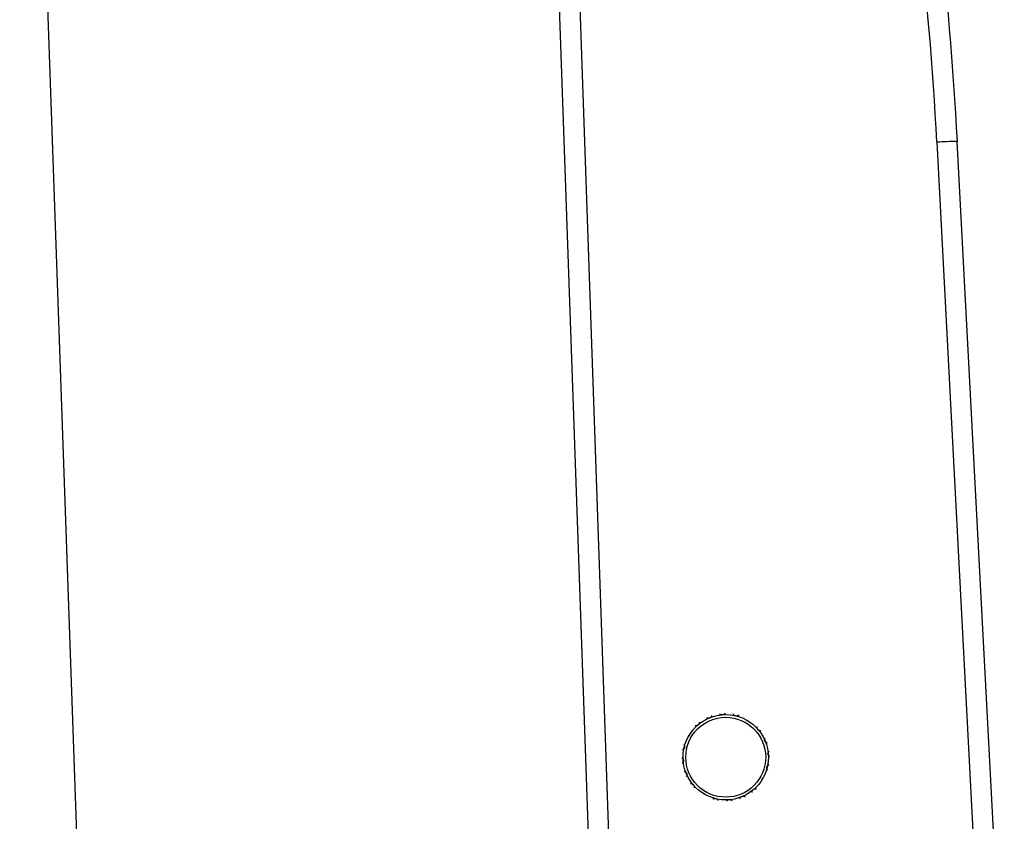
# Model space of a CAD drawing. Units: millimetres. Extents: x 0 to 1612, y 0 to 1120.
# Drawn here: x 1000 to 1037, y 710 to 740 of the extents above; entities that cross this region are included whole.
import ezdxf

# ---------------------------------------------------------------- set-up
doc = ezdxf.new("R2010")
doc.units = ezdxf.units.MM
doc.header["$LTSCALE"] = 4
doc.layers.add('TK1', color=7, linetype='Continuous', lineweight=25)

msp = doc.modelspace()

# ---------------------------------------------------------------- linework, layer by layer
at = {"layer": 'TK1'}
for p, q in [((999.945, 770.322), (1002.085, 709.019)), ((1021.124, 709.019), (1018.983, 770.322)), ((1021.886, 709.019), (1020.115, 759.73)), ((1034.047, 735.696), (1035.618, 705.728)), ((1036.555, 702.4), (1034.808, 735.729))]:
    msp.add_line(p, q, dxfattribs=at)
for radius in [1.587, 1.485]:
    msp.add_circle((1026.197, 712.829), radius, dxfattribs=at)
for centre, radius, start, end in [((907.222, 729.042), 127.762, 3, 10.52174), ((907.222, 729.049), 127, 3, 10.52174), ((1035.381, 713.877), 21.86, 91.5021, 93.4987)]:
    msp.add_arc(centre, radius, start, end, dxfattribs=at)
for points, knots in [([(1025.67, 714.377), (1025.665, 714.362), (1025.659, 714.341), (1025.637, 714.313), (1025.618, 714.297), (1025.596, 714.286), (1025.575, 714.278), (1025.548, 714.275), (1025.511, 714.278), (1025.49, 714.289), (1025.476, 714.296)], [0, 0, 0, 0, 0.238903, 0.33403, 0.429975, 0.493572, 0.557312, 0.635134, 0.755708, 1, 1, 1, 1]), ([(1026.174, 714.464), (1026.165, 714.451), (1026.153, 714.433), (1026.123, 714.414), (1026.1, 714.404), (1026.076, 714.4), (1026.053, 714.4), (1026.027, 714.404), (1025.992, 714.419), (1025.976, 714.436), (1025.965, 714.447)], [0, 0, 0, 0, 0.238911, 0.334038, 0.429979, 0.493582, 0.557318, 0.635137, 0.755705, 1, 1, 1, 1]), ([(1026.68, 714.391), (1026.668, 714.381), (1026.651, 714.368), (1026.616, 714.359), (1026.592, 714.357), (1026.567, 714.36), (1026.545, 714.367), (1026.522, 714.38), (1026.493, 714.404), (1026.483, 714.425), (1026.476, 714.44)], [0, 0, 0, 0, 0.238847, 0.333981, 0.429955, 0.493544, 0.557302, 0.63511, 0.755651, 1, 1, 1, 1]), ([(1025.217, 714.138), (1025.218, 714.123), (1025.218, 714.101), (1025.206, 714.068), (1025.193, 714.047), (1025.176, 714.029), (1025.157, 714.015), (1025.133, 714.004), (1025.097, 713.995), (1025.073, 713.999), (1025.058, 714.002)], [0, 0, 0, 0, 0.238822, 0.333973, 0.429946, 0.493551, 0.557292, 0.63511, 0.755629, 1, 1, 1, 1]), ([(1027.023, 714.171), (1027.023, 714.171), (1027.017, 714.174), (1027.004, 714.184), (1026.991, 714.196), (1026.987, 714.203), (1026.986, 714.205)], [0, 0, 0, 0, 0.011667, 0.39455, 0.86159, 1, 1, 1, 1]), ([(1027.506, 713.808), (1027.49, 713.808), (1027.469, 713.807), (1027.435, 713.82), (1027.414, 713.833), (1027.396, 713.85), (1027.383, 713.868), (1027.371, 713.892), (1027.363, 713.929), (1027.367, 713.952), (1027.37, 713.968)], [0, 0, 0, 0, 0.238823, 0.333973, 0.429938, 0.493541, 0.557285, 0.635097, 0.755629, 1, 1, 1, 1]), ([(1024.855, 713.656), (1024.854, 713.655), (1024.851, 713.649), (1024.841, 713.636), (1024.83, 713.624), (1024.822, 713.619), (1024.821, 713.618)], [0, 0, 0, 0, 0.012436, 0.395151, 0.862048, 1, 1, 1, 1]), ([(1027.744, 713.356), (1027.729, 713.36), (1027.709, 713.366), (1027.681, 713.389), (1027.665, 713.408), (1027.653, 713.429), (1027.646, 713.451), (1027.642, 713.477), (1027.645, 713.515), (1027.657, 713.536), (1027.664, 713.55)], [0, 0, 0, 0, 0.2389, 0.334028, 0.429983, 0.493583, 0.557323, 0.635144, 0.75571, 1, 1, 1, 1]), ([(1024.635, 713.312), (1024.644, 713.3), (1024.657, 713.283), (1024.667, 713.249), (1024.669, 713.224), (1024.665, 713.2), (1024.659, 713.178), (1024.646, 713.154), (1024.621, 713.126), (1024.6, 713.115), (1024.586, 713.109)], [0, 0, 0, 0, 0.238844, 0.333985, 0.429949, 0.493554, 0.557299, 0.635105, 0.755644, 1, 1, 1, 1]), ([(1027.831, 712.852), (1027.819, 712.861), (1027.801, 712.873), (1027.781, 712.903), (1027.772, 712.926), (1027.767, 712.95), (1027.767, 712.973), (1027.772, 712.999), (1027.786, 713.034), (1027.803, 713.05), (1027.815, 713.061)], [0, 0, 0, 0, 0.23891, 0.334027, 0.429981, 0.493582, 0.557317, 0.635141, 0.755711, 1, 1, 1, 1]), ([(1024.562, 712.806), (1024.575, 712.797), (1024.592, 712.785), (1024.612, 712.756), (1024.621, 712.732), (1024.626, 712.708), (1024.626, 712.685), (1024.621, 712.659), (1024.607, 712.624), (1024.59, 712.608), (1024.578, 712.597)], [0, 0, 0, 0, 0.238911, 0.334037, 0.429983, 0.493588, 0.557323, 0.635144, 0.755713, 1, 1, 1, 1]), ([(1027.758, 712.346), (1027.749, 712.358), (1027.736, 712.375), (1027.726, 712.409), (1027.725, 712.434), (1027.728, 712.459), (1027.735, 712.48), (1027.747, 712.504), (1027.772, 712.533), (1027.793, 712.543), (1027.807, 712.55)], [0, 0, 0, 0, 0.238845, 0.333987, 0.429954, 0.493557, 0.557296, 0.635115, 0.755654, 1, 1, 1, 1]), ([(1024.649, 712.302), (1024.664, 712.298), (1024.685, 712.292), (1024.712, 712.269), (1024.728, 712.25), (1024.74, 712.229), (1024.747, 712.207), (1024.751, 712.181), (1024.748, 712.143), (1024.737, 712.122), (1024.729, 712.109)], [0, 0, 0, 0, 0.2389, 0.334029, 0.429984, 0.493586, 0.557319, 0.635144, 0.755708, 1, 1, 1, 1]), ([(1024.888, 711.85), (1024.903, 711.85), (1024.925, 711.851), (1024.958, 711.838), (1024.979, 711.825), (1024.997, 711.808), (1025.01, 711.79), (1025.022, 711.766), (1025.031, 711.729), (1025.027, 711.706), (1025.024, 711.69)], [0, 0, 0, 0, 0.238834, 0.333983, 0.429947, 0.493547, 0.557292, 0.635101, 0.755632, 1, 1, 1, 1]), ([(1027.539, 712.003), (1027.539, 712.003), (1027.542, 712.009), (1027.552, 712.022), (1027.564, 712.035), (1027.571, 712.039), (1027.573, 712.04)], [0, 0, 0, 0, 0.012378, 0.39516, 0.862045, 1, 1, 1, 1]), ([(1025.37, 711.487), (1025.37, 711.487), (1025.377, 711.484), (1025.389, 711.474), (1025.402, 711.462), (1025.406, 711.455), (1025.407, 711.453)], [0, 0, 0, 0, 0.011675, 0.394465, 0.861516, 1, 1, 1, 1]), ([(1026.724, 711.282), (1026.728, 711.296), (1026.734, 711.317), (1026.756, 711.345), (1026.775, 711.361), (1026.797, 711.372), (1026.819, 711.38), (1026.845, 711.383), (1026.883, 711.38), (1026.903, 711.369), (1026.917, 711.362)], [0, 0, 0, 0, 0.238898, 0.334028, 0.429987, 0.493585, 0.557325, 0.635148, 0.755706, 1, 1, 1, 1]), ([(1027.176, 711.52), (1027.176, 711.536), (1027.175, 711.557), (1027.188, 711.59), (1027.201, 711.611), (1027.218, 711.629), (1027.236, 711.643), (1027.26, 711.654), (1027.297, 711.663), (1027.32, 711.659), (1027.335, 711.656)], [0, 0, 0, 0, 0.238823, 0.333972, 0.429936, 0.493554, 0.557294, 0.635094, 0.75563, 1, 1, 1, 1]), ([(1025.713, 711.267), (1025.726, 711.277), (1025.743, 711.29), (1025.777, 711.299), (1025.802, 711.301), (1025.826, 711.298), (1025.848, 711.291), (1025.871, 711.278), (1025.9, 711.254), (1025.91, 711.233), (1025.917, 711.218)], [0, 0, 0, 0, 0.238858, 0.333991, 0.429945, 0.493555, 0.55729, 0.635099, 0.755651, 1, 1, 1, 1]), ([(1026.22, 711.195), (1026.228, 711.207), (1026.24, 711.225), (1026.27, 711.244), (1026.293, 711.254), (1026.317, 711.258), (1026.34, 711.258), (1026.366, 711.254), (1026.401, 711.239), (1026.418, 711.222), (1026.428, 711.211)], [0, 0, 0, 0, 0.238911, 0.334025, 0.429985, 0.493589, 0.557326, 0.635145, 0.755713, 1, 1, 1, 1])]:
    msp.add_open_spline(points, degree=3, knots=knots, dxfattribs=at)

doc.saveas('drawing.dxf')
